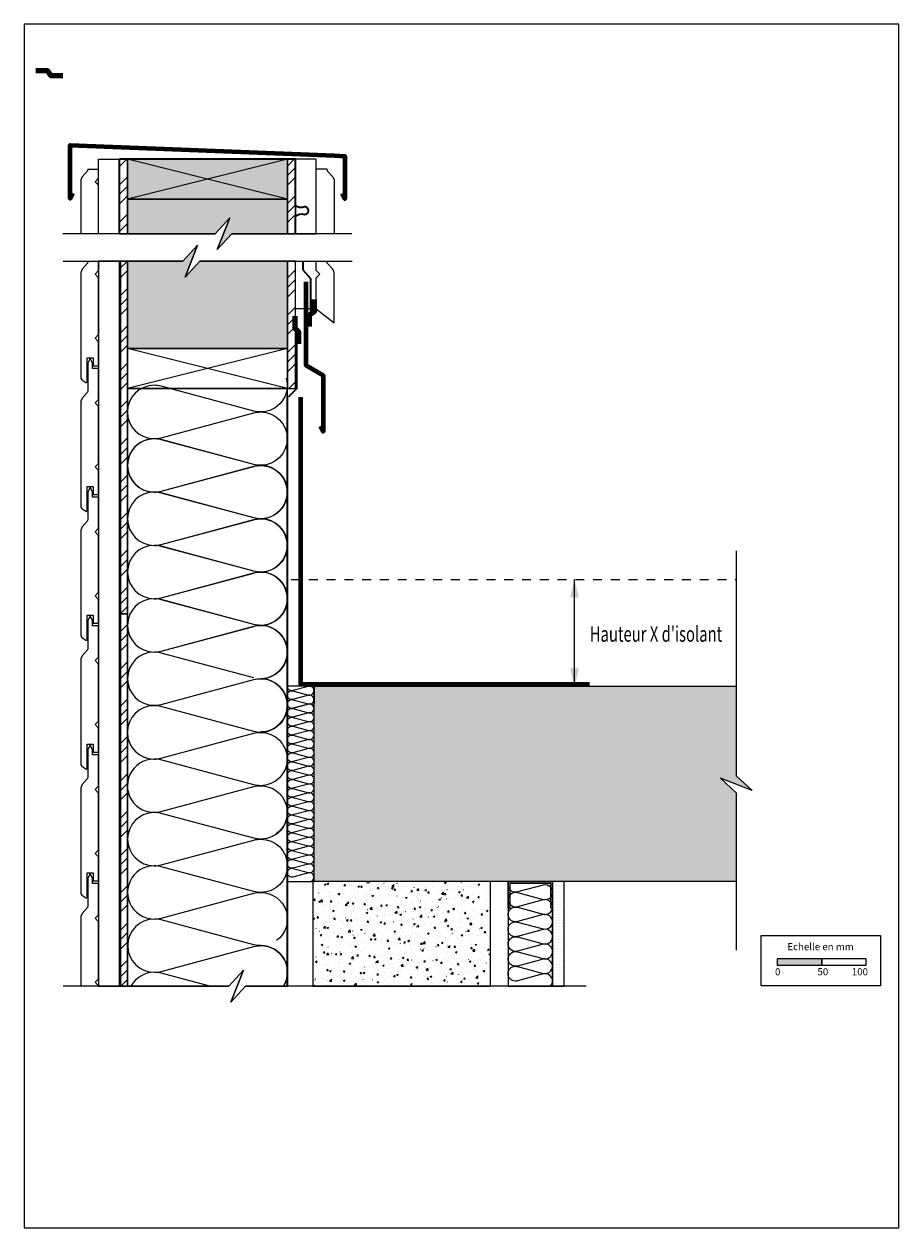
# Model space of a CAD drawing. Extents: x 45965 to 46950, y -9512 to -8157.
import ezdxf

# ---------------------------------------------------------------- set-up
doc = ezdxf.new("R2010")
doc.units = 0
doc.header["$LTSCALE"] = 5
doc.linetypes.add('CADWORK_13', pattern=[4, 2, -2])
doc.linetypes.add('CADWORK_22', pattern=[0])
doc.layers.get('0').update_dxf_attribs({"linetype": 'CONTINUOUS'})
doc.layers.add('Ech.1_5', color=7, linetype='CONTINUOUS')
doc.styles.add('ARIAL', font='txt')
doc.styles.add('TAHOMA', font='txt')
pattern_1 = [(45, (0, 0), (0, 42.000002), []), (45, (0, 10.8), (0, 42.000002), []), (45, (0, 21.6), (0, 42.000002), [])]
pattern_2 = [(50, (0, 0), (-18.8428364, 1.6485344), [1.970293, -21.673223]), (355, (0, 0), (-3.6450776, 19.760518), [1.576234, -17.338579]), (100.4514, (1.57, -0.137), (-15.197772, -18.1119724), [1.674491, -18.419405]), (46.1842, (0, 5.254), (-28.037034, 4.348279), [2.955439, -32.509832]), (96.6356, (2.336, 4.892), (-24.554126, -25.590634), [2.511737, -27.629104]), (351.184204, (0, 5.254), (24.554103, 25.590657), [2.364352, -26.007868]), (21, (2.627, 3.94), (-15.6810907, 10.577029), [1.970293, -21.673223]), (326, (2.627, 3.94), (6.392033, 19.050107), [1.576234, -17.338579]), (71.4514, (3.934, 3.06), (-22.0731296, -8.473062), [1.674491, -18.419405]), (37.5, (0, 0), (0.3194453, 8.74531245), [0.01875, -17.1284133, 0.01875, -17.601285, 0.01875, -17.4042535]), (7.5, (0, 0), (6.9109882, 10.3614222), [0.01875, -10.035358, 0.01875, -16.734354, 0.01875, -6.6333206]), (-32.5, (-5.858, 0), (14.0238206, -0.59253), [0.01875, -6.5676431, 0.01875, -20.4910487, 0.01875, -27.1900445]), (-42.5, (-8.485, 0), (15.3206357, 2.6298154), [0.01875, -8.5379362, 0.01875, -13.608158, 0.01875, -19.3088722])]

# ---------------------------------------------------------------- blocks, each defined once
blk = doc.blocks.new('*X1')
at = {"layer": 'Ech.1_5', "color": 190, "linetype": 'CONTINUOUS', "lineweight": -2}
for p, q in [((46261.2, -8567.6), (46081.2, -8522.6)), ((46261.2, -8522.6), (46081.2, -8567.6))]:
    blk.add_line(p, q, dxfattribs=at)
blk = doc.blocks.new('*X2')
at = {"layer": 'Ech.1_5', "color": 190, "linetype": 'CONTINUOUS', "lineweight": -2}
for p, q in [((46261.2, -8354.5), (46081.2, -8309.5)), ((46261.2, -8309.5), (46081.2, -8354.5))]:
    blk.add_line(p, q, dxfattribs=at)
blk = doc.blocks.new('CDWK_EXTR_2')
at = {"color": 0}
blk.add_solid([(0, 0), (2, 0.5), (2, -0.5)], dxfattribs=at)

msp = doc.modelspace()

# ---------------------------------------------------------------- hatches: boundary and pattern name
at = {"layer": 'Ech.1_5', "linetype": 'CONTINUOUS'}
h = msp.add_hatch(dxfattribs=at)
h.set_pattern_fill('CDWK10A', color=190, style=0, pattern_type=2)
h.set_pattern_definition(pattern_1)
h.paths.add_polyline_path([(46081.2, -8309.5), (46072.2, -8309.5), (46072.2, -8393.4), (46081.2, -8393.4)])
for color, points in [(41, [(46196.4, -8375.4), (46182.3, -8411.3), (46198.8, -8393.4), (46261.2, -8393.4), (46261.2, -8309.5), (46081.2, -8309.5), (46081.2, -8393.4), (46179.9, -8393.4)]), (41, [(46162.5, -8424.2), (46146, -8442.2), (46160.1, -8406.3), (46143.6, -8424.2), (46081.2, -8424.2), (46081.2, -8522.6), (46261.2, -8522.6), (46261.2, -8424.2)]), (9, [(46511.8, -9152.6), (46509.8, -9152.6), (46509.8, -9122.6), (46559.7, -9122.6), (46559.7, -9152.6), (46557.7, -9152.6), (46557.7, -9150.6), (46557.7, -9124.6), (46511.8, -9124.6), (46511.8, -9150.6)])]:
    msp.add_hatch(color=color, dxfattribs=at).paths.add_polyline_path(points)
h = msp.add_hatch(dxfattribs=at)
h.set_pattern_fill('CDWK10A', color=190, style=0, pattern_type=2)
h.set_pattern_definition(pattern_1)
h.paths.add_polyline_path([(46270.2, -8309.5), (46261.2, -8309.5), (46261.2, -8393.4), (46270.2, -8393.4)])
h = msp.add_hatch(dxfattribs=at)
h.set_pattern_fill('CDWK10A', color=190, style=0, pattern_type=2)
h.set_pattern_definition(pattern_1)
h.paths.add_polyline_path([(46072.2, -8821.1), (46081.2, -8821.1), (46081.2, -8424.2), (46072.2, -8424.2)])
h = msp.add_hatch(dxfattribs=at)
h.set_pattern_fill('CDWK10A', color=190, style=0, pattern_type=2)
h.set_pattern_definition(pattern_1)
h.paths.add_polyline_path([(46270.2, -8424.2), (46261.2, -8424.2), (46261.2, -8567.6), (46270.2, -8567.6)])
h = msp.add_hatch(dxfattribs=at)
h.set_pattern_fill('CDWK10A', color=190, style=0, pattern_type=2)
h.set_pattern_definition(pattern_1)
h.paths.add_polyline_path([(46081.2, -8821.1), (46072.2, -8821.1), (46072.2, -9240.4), (46081.2, -9240.4)])
h = msp.add_hatch(dxfattribs=at)
h.set_pattern_fill('AR-CONC', color=9, scale=0.118111, style=0, pattern_type=2)
h.set_pattern_definition(pattern_2)
h.paths.add_polyline_path([(46291.2, -8922.6), (46291.2, -8902.6), (46413.7, -8902.6), (46766.6, -8902.6), (46766.6, -8922.6), (46766.6, -9003.7), (46784.6, -9020.2), (46748.7, -9006.1), (46766.6, -9022.6), (46766.6, -9122.6), (46291.2, -9122.6)])
h = msp.add_hatch(dxfattribs=at)
h.set_pattern_fill('AR-CONC', color=9, scale=0.118111, style=0, pattern_type=2)
h.set_pattern_definition(pattern_2)
h.paths.add_polyline_path([(46489.7, -9122.6), (46289.7, -9122.6), (46289.7, -9240.4), (46489.7, -9240.4)])
h = msp.add_hatch(dxfattribs=at)
h.set_pattern_fill('DOTS2', color=9, scale=4.72441, style=0, pattern_type=2)
h.set_pattern_definition([(0, (0, 0), (3.75, 3.535), [0, -3.535])])
h.paths.add_polyline_path([(46559.7, -9240.4), (46572.7, -9240.4), (46572.7, -9122.6), (46559.7, -9122.6)])
at = {"layer": 'Ech.1_5'}
msp.add_hatch(color=190, dxfattribs=at).paths.add_polyline_path([(46812.8, -9216.8), (46862.8, -9216.8), (46862.8, -9209.4), (46812.8, -9209.4)])

# ---------------------------------------------------------------- linework, layer by layer
at = {"layer": 'Ech.1_5', "color": 9, "linetype": 'CONTINUOUS', "lineweight": 5}
for p, q in [((46048.7, -8309.5), (46048.7, -8309.5)), ((46293.7, -8309.5), (46293.7, -8309.5)), ((46293.7, -8309.5), (46293.7, -8309.5)), ((46048.7, -8779.1), (46048.7, -9240.4))]:
    msp.add_line(p, q, dxfattribs=at)
at = {"layer": 'Ech.1_5', "color": 150, "linetype": 'CADWORK_22', "lineweight": 35}
for p, q in [((46072.2, -8393.4), (46072.2, -8309.5)), ((46270.2, -8309.5), (46072.2, -8309.5)), ((46072.2, -8424.2), (46072.2, -9240.4)), ((46278.7, -8424.5), (46278.7, -8433.9)), ((46278.7, -8433.9, 2500), (46287.4, -8443.6, 2500)), ((46287.4, -8443.6, 2500), (46287.4, -8480.2, 2500))]:
    msp.add_line(p, q, dxfattribs=at)
at = {"layer": 'Ech.1_5', "color": 9, "linetype": 'CONTINUOUS', "lineweight": -3}
for p, q in [((46036.7, -8320.8, 2500), (46048.7, -8320.8, 2500)), ((46305.7, -8320.8, 2500), (46293.7, -8320.8, 2500)), ((46293.7, -8478.1, 2500), (46270.2, -8478.1, 2500)), ((46293.7, -8478.1, 2500), (46313.7, -8493.8, 2500))]:
    msp.add_line(p, q, dxfattribs=at)
at = {"layer": 'Ech.1_5', "color": 190, "linetype": 'CONTINUOUS', "lineweight": -3}
for p, q in [((46072.2, -8424.2), (46072.2, -9040.4)), ((46261.2, -8657.6), (46261.2, -8424.2))]:
    msp.add_line(p, q, dxfattribs=at)
at = {"layer": 'Ech.1_5', "color": 1, "linetype": 'CADWORK_22', "lineweight": 35}
msp.add_line((46261.2, -9240.4), (46261.2, -8576.5), dxfattribs=at).dxf.unprotected_set("ltscale", -5)
at = {"layer": 'Ech.1_5', "color": 7, "linetype": 'CADWORK_13', "lineweight": -3}
msp.add_line((46265.4, -8782.6), (46766.6, -8782.6), dxfattribs=at)
at = {"layer": 'Ech.1_5', "color": 7, "linetype": 'CONTINUOUS', "lineweight": -3}
msp.add_line((46584.4, -8902.6), (46584.4, -8782.6), dxfattribs=at)
at = {"layer": 'Ech.1_5', "color": 190, "linetype": 'CONTINUOUS', "lineweight": -3}
for points in [[(45964.7, -9512.4), (46949.7, -9512.4), (46949.7, -8157.4), (45964.7, -8157.4), (45964.7, -9512.4)], [(46333.7, -8393.4), (46198.8, -8393.4), (46182.3, -8411.3), (46196.4, -8375.4), (46179.9, -8393.4), (46008.2, -8393.4)], [(46008.7, -8424.2), (46143.6, -8424.2), (46160.1, -8406.3), (46146, -8442.2), (46162.5, -8424.2), (46334.2, -8424.2)], [(46597.5, -9240.4), (46214.1, -9240.4), (46197.6, -9258.4), (46211.7, -9222.4), (46195.3, -9240.4), (46008.7, -9240.4)]]:
    msp.add_lwpolyline(points, dxfattribs=at)
at = {"layer": 'Ech.1_5', "color": 3, "lineweight": 90}
for points in [[(46008.4, -8215.5), (45995.4, -8215.5), (45991.5, -8209.9), (45978, -8209.9)], [(46286, -8497.9), (46286, -8484.9), (46291.6, -8481), (46291.6, -8467.5)], [(46274.2, -8517.2), (46274.2, -8504.3), (46270.1, -8499.9), (46270.1, -8486.2)]]:
    msp.add_lwpolyline(points, dxfattribs=at)
at = {"layer": 'Ech.1_5', "color": 7, "linetype": 'CONTINUOUS', "lineweight": 80}
for points in [[(46019.7, -8347.6), (46016.7, -8353.6), (46016.7, -8293.6), (46314.2, -8305.5), (46325.7, -8306), (46325.7, -8354), (46322.7, -8348)], [(46301.5, -8552.8), (46301.5, -8552.8), (46282.4, -8541.7), (46282.3, -8447.7)], [(46301.5, -8552.8), (46301.5, -8616), (46298.5, -8610)]]:
    msp.add_lwpolyline(points, dxfattribs=at)
at = {"layer": 'Ech.1_5', "color": 9, "linetype": 'CONTINUOUS', "lineweight": 5}
for points in [[(46048.7, -8309.5), (46072.2, -8309.5), (46072.2, -8393.4), (46048.7, -8393.4), (46048.7, -8309.5)], [(46293.7, -8309.5), (46270.2, -8309.5), (46270.2, -8393.4), (46293.7, -8393.4), (46293.7, -8309.5)], [(46293.7, -8309.5), (46270.2, -8309.5), (46270.2, -8393.4), (46293.7, -8393.4), (46293.7, -8309.5)], [(46048.7, -9240.4), (46073.7, -9240.4), (46073.7, -8424.2), (46048.7, -8424.2), (46048.7, -8779.1)]]:
    msp.add_lwpolyline(points, dxfattribs=at)
at = {"layer": 'Ech.1_5', "color": 7, "linetype": 'CONTINUOUS', "lineweight": -3}
for points in [[(46081.2, -8309.5), (46072.2, -8309.5), (46072.2, -8393.4), (46081.2, -8393.4)], [(46270.2, -8309.5), (46261.2, -8309.5), (46261.2, -8393.4), (46270.2, -8393.4)], [(46072.2, -8821.1), (46081.2, -8821.1), (46081.2, -8424.2), (46072.2, -8424.2)], [(46270.2, -8424.2), (46261.2, -8424.2), (46261.2, -8567.6), (46270.2, -8567.6)], [(46081.2, -8821.1), (46072.2, -8821.1), (46072.2, -9240.4), (46081.2, -9240.4)]]:
    msp.add_lwpolyline(points, close=True, dxfattribs=at)
at = {"layer": 'Ech.1_5', "color": 190, "linetype": 'CONTINUOUS', "lineweight": -3}
for points in [[(46196.4, -8375.4), (46182.3, -8411.3), (46198.8, -8393.4), (46261.2, -8393.4), (46261.2, -8309.5), (46081.2, -8309.5), (46081.2, -8393.4), (46179.9, -8393.4)], [(46261.2, -8354.5), (46261.2, -8309.5), (46081.2, -8309.5), (46081.2, -8354.5)], [(46162.5, -8424.2), (46146, -8442.2), (46160.1, -8406.3), (46143.6, -8424.2), (46081.2, -8424.2), (46081.2, -8522.6), (46261.2, -8522.6), (46261.2, -8424.2)], [(46261.2, -8567.6), (46261.2, -8522.6), (46081.2, -8522.6), (46081.2, -8567.6)], [(46261.2, -9117.6), (46261.2, -8567.6), (46081.2, -8567.6), (46081.2, -9240.4), (46195.3, -9240.4), (46211.7, -9222.4), (46197.6, -9258.4), (46214.1, -9240.4), (46261.2, -9240.4)], [(46291.2, -8902.6), (46261.2, -8902.6), (46261.2, -9122.6), (46291.2, -9122.6)]]:
    msp.add_lwpolyline(points, close=True, dxfattribs=at)
at = {"layer": 'Ech.1_5', "color": 5, "linetype": 'CONTINUOUS', "lineweight": -3}
for points in [[(46081.2, -8354.5), (46081.2, -8309.5), (46261.2, -8309.5), (46261.2, -8354.5), (46081.2, -8354.5)], [(46081.2, -8567.6), (46081.2, -8522.6), (46261.2, -8522.6), (46261.2, -8567.6), (46081.2, -8567.6)]]:
    msp.add_lwpolyline(points, dxfattribs=at)
at = {"layer": 'Ech.1_5', "color": 150, "linetype": 'CADWORK_22', "lineweight": 35, "elevation": 2500}
msp.add_lwpolyline([(46270.2, -8393.4), (46270.2, -8374.2, -0.336428), (46280.6, -8371.8, 0.414213), (46284.9, -8367.5, 0.414214), (46280.6, -8363.2, -0.29921), (46270.2, -8361.3), (46270.2, -8309.5)], format="xyb", dxfattribs=at)
at = {"layer": 'Ech.1_5', "color": 9}
for points in [[(46036.7, -8320.2), (46036.7, -8320.8), (46036.3, -8322.7), (46030.1, -8329.4), (46028.7, -8332.9), (46028.7, -8393.4)], [(46048.7, -8393.4), (46048.7, -8338.8), (46044.7, -8334.8), (46048.7, -8330.8), (46048.7, -8320.2)], [(46305.7, -8320.2), (46305.7, -8320.8), (46306.1, -8322.7), (46312.2, -8329.4), (46313.7, -8332.9), (46313.7, -8393.4)], [(46036.7, -8424.2), (46036.7, -8424.8), (46036.3, -8426.7), (46030.1, -8433.4), (46028.7, -8437), (46028.7, -8556.1), (46029.6, -8557.7), (46034.4, -8560.7), (46034.8, -8560.9), (46035.1, -8560.9), (46035.5, -8560.6), (46035.7, -8560.3), (46035.7, -8532.9), (46042.7, -8532.9), (46042.7, -8541.9), (46048.7, -8541.9), (46048.7, -8514.9), (46044.7, -8510.9), (46048.7, -8506.9), (46048.7, -8442.9), (46044.7, -8438.9), (46048.7, -8434.9), (46048.7, -8424.2)], [(46293.7, -8478.1), (46293.7, -8442.9), (46297.7, -8438.9), (46293.7, -8434.9), (46293.7, -8424.2)], [(46313.7, -8493.8), (46313.7, -8437), (46312.2, -8433.4), (46306.1, -8426.7), (46305.7, -8424.8), (46305.7, -8424.2)], [(46035.5, -8705.6), (46035.7, -8705.3), (46035.7, -8677.9), (46042.7, -8677.9), (46042.7, -8686.9), (46048.7, -8686.9), (46048.7, -8659.9), (46044.7, -8655.9), (46048.7, -8651.9), (46048.7, -8587.9), (46044.7, -8583.9), (46048.7, -8579.9), (46048.7, -8544.9), (46041.7, -8544.9), (46041.7, -8538.9), (46039.2, -8533.9), (46036.7, -8538.9), (46036.7, -8569.8), (46036.3, -8571.7), (46030.1, -8578.4), (46028.7, -8582), (46028.7, -8701.1), (46029.6, -8702.7), (46034.4, -8705.7), (46034.8, -8705.9), (46035.1, -8705.9), (46035.5, -8705.6)], [(46035.5, -8850.6), (46035.7, -8850.3), (46035.7, -8822.9), (46042.7, -8822.9), (46042.7, -8831.9), (46048.7, -8831.9), (46048.7, -8804.9), (46044.7, -8800.9), (46048.7, -8796.9), (46048.7, -8732.9), (46044.7, -8728.9), (46048.7, -8724.9), (46048.7, -8689.9), (46041.7, -8689.9), (46041.7, -8683.9), (46039.2, -8678.9), (46036.7, -8683.9), (46036.7, -8714.8), (46036.3, -8716.7), (46030.1, -8723.4), (46028.7, -8727), (46028.7, -8846.1), (46029.6, -8847.7), (46034.4, -8850.7), (46034.8, -8850.9), (46035.1, -8850.9), (46035.5, -8850.6)], [(46035.5, -8995.6), (46035.7, -8995.3), (46035.7, -8967.9), (46042.7, -8967.9), (46042.7, -8976.9), (46048.7, -8976.9), (46048.7, -8949.9), (46044.7, -8945.9), (46048.7, -8941.9), (46048.7, -8877.9), (46044.7, -8873.9), (46048.7, -8869.9), (46048.7, -8834.9), (46041.7, -8834.9), (46041.7, -8828.9), (46039.2, -8823.9), (46036.7, -8828.9), (46036.7, -8859.8), (46036.3, -8861.7), (46030.1, -8868.4), (46028.7, -8872), (46028.7, -8991.1), (46029.6, -8992.7), (46034.4, -8995.7), (46034.8, -8995.9), (46035.1, -8995.9), (46035.5, -8995.6)], [(46035.5, -9140.6), (46035.7, -9140.3), (46035.7, -9112.9), (46042.7, -9112.9), (46042.7, -9121.9), (46048.7, -9121.9), (46048.7, -9094.9), (46044.7, -9090.9), (46048.7, -9086.9), (46048.7, -9022.9), (46044.7, -9018.9), (46048.7, -9014.9), (46048.7, -8979.9), (46041.7, -8979.9), (46041.7, -8973.9), (46039.2, -8968.9), (46036.7, -8973.9), (46036.7, -9004.8), (46036.3, -9006.7), (46030.1, -9013.4), (46028.7, -9017), (46028.7, -9136.1), (46029.6, -9137.7), (46034.4, -9140.7), (46034.8, -9140.9), (46035.1, -9140.9), (46035.5, -9140.6)], [(46048.7, -9240.4), (46048.7, -9239.9), (46044.7, -9235.9), (46048.7, -9231.9), (46048.7, -9167.9), (46044.7, -9163.9), (46048.7, -9159.9), (46048.7, -9124.9), (46041.7, -9124.9), (46041.7, -9118.9), (46039.2, -9113.9), (46036.7, -9118.9), (46036.7, -9149.8), (46036.3, -9151.7), (46030.1, -9158.4), (46028.7, -9162), (46028.7, -9240.4)]]:
    msp.add_lwpolyline(points, dxfattribs=at)
at = {"layer": 'Ech.1_5', "color": 1, "linetype": 'CADWORK_22', "lineweight": 35}
msp.add_lwpolyline([(46262.7, -8576.5), (46271.7, -8567.6), (46271.7, -8506.1)], dxfattribs=at).dxf.unprotected_set("ltscale", -5)
at = {"layer": 'Ech.1_5', "color": 190, "linetype": 'CONTINUOUS', "lineweight": -3}
for points in [[(46260, -8555.9, -0.497769), (46231.1, -8594, -0.06557), (46223.4, -8593), (46118.9, -8565.1, 0.065517), (46111.1, -8564, 1), (46111.1, -8624, 0.06557), (46118.9, -8623), (46223.4, -8595.1, -0.065517), (46231.1, -8594, -0.999998), (46231.1, -8654, -0.065572), (46223.4, -8653), (46118.9, -8625.1, 0.065517), (46111.1, -8624, 1.140343), (46118.9, -8683), (46223.4, -8655.1, -0.065516), (46231.1, -8654, -0.725582), (46248.8, -8708.3)], [(46223.5, -8833.2), (46119, -8805.2, 0.065517), (46111.2, -8804.2, 1), (46111.2, -8864.2, 0.06557), (46119, -8863.2), (46223.5, -8835.2, -0.065517), (46231.2, -8834.2, 1), (46231.2, -8774.2, -0.06557), (46223.5, -8773.2), (46119, -8745.2, 0.065517), (46111.2, -8744.2, 1), (46111.2, -8804.2, 0.06557), (46119, -8803.2), (46223.5, -8775.2, -0.065517), (46231.2, -8774.2, 1), (46231.2, -8714.2, -0.06557), (46223.5, -8713.2), (46119, -8685.2, 0.065517), (46111.2, -8684.2, 1), (46111.2, -8744.2, 0.06557), (46119, -8743.2), (46223.5, -8715.2, -0.065517), (46231.2, -8714.2, 1), (46231.2, -8654.2, -0.06557), (46223.5, -8653.2), (46119, -8625.2, 0.065518), (46111.2, -8624.2, 0.999997), (46111.2, -8684.2, 0.06557), (46119, -8683.2), (46223.5, -8655.2, -0.065517), (46231.2, -8654.2, -1.000107), (46231.2, -8714.2, -1.000107), (46231.2, -8774.2, -1.000107), (46231.2, -8834.2, -1.000107), (46231.2, -8894.2, 1), (46231.2, -8834.2)], [(46223.4, -8893.2), (46118.9, -8865.3, 0.065517), (46111.2, -8864.2, 1), (46111.2, -8924.2, 0.06557), (46118.9, -8923.2), (46223.4, -8895.3, -0.065517), (46231.2, -8894.2, 1), (46231.2, -8834.2, -0.06557), (46223.4, -8833.2), (46118.9, -8805.3, 0.065517), (46111.2, -8804.2, 1), (46111.2, -8864.2, 0.06557), (46118.9, -8863.2), (46223.4, -8835.3, -0.065517), (46231.2, -8834.2, 1), (46231.2, -8774.2, -0.06557), (46223.4, -8773.2), (46118.9, -8745.3, 0.065517), (46111.2, -8744.2, 1), (46111.2, -8804.2, 0.06557), (46118.9, -8803.2), (46223.4, -8775.3, -0.065517), (46231.2, -8774.2, 1), (46231.2, -8714.2, -0.06557), (46223.4, -8713.2), (46118.9, -8685.3, 0.065518), (46111.2, -8684.2, 0.999997), (46111.2, -8744.2, 0.06557), (46118.9, -8743.2), (46223.4, -8715.3, -0.065517), (46231.2, -8714.2, -1.000107), (46231.2, -8774.2, -1.000107), (46231.2, -8834.2, -1.000107), (46231.2, -8894.2, -1.000107), (46231.2, -8954.2, 1), (46231.2, -8894.2)], [(46286.1, -8932.8, 1.140282), (46284.8, -8922.9), (46267.4, -8927.6, -1.303226), (46267.4, -8917.9), (46284.8, -8922.6, 1.303226), (46284.8, -8912.9), (46267.4, -8917.6, -1.303226), (46267.4, -8907.9), (46284.8, -8912.6, 1.303226), (46284.8, -8902.9), (46267.4, -8907.6, -0.500321), (46261.1, -8902.6)], [(46259.9, -8916.5, -0.497769), (46231, -8954.7, -0.06557), (46223.3, -8953.6), (46118.8, -8925.7, 0.065517), (46111, -8924.7, 1), (46111, -8984.7, 0.06557), (46118.8, -8983.6), (46223.3, -8955.7, -0.065517), (46231, -8954.7, -0.999998), (46231, -9014.7, -0.065572), (46223.3, -9013.6), (46118.8, -8985.7, 0.065517), (46111, -8984.7, 1.140343), (46118.8, -9043.6), (46223.3, -9015.7, -0.065516), (46231, -9014.7, -0.725582), (46248.7, -9068.9)], [(46286.2, -9122.6, 1.140282), (46284.9, -9112.8), (46267.5, -9117.5, -1.303226), (46267.5, -9107.8), (46284.9, -9112.5, 1.303226), (46284.9, -9102.8), (46267.5, -9107.5, -1.303226), (46267.5, -9097.8), (46284.9, -9102.5, 1.303226), (46284.9, -9092.8), (46267.5, -9097.5, -1.303226), (46267.5, -9087.8), (46284.9, -9092.5, 1.303226), (46284.9, -9082.8), (46267.5, -9087.5, -1.303226), (46267.5, -9077.8), (46284.9, -9082.5, 1.303226), (46284.9, -9072.8), (46267.5, -9077.5, -1.303226), (46267.5, -9067.8), (46284.9, -9072.5, 1.303226), (46284.9, -9062.8), (46267.5, -9067.5, -1.303226), (46267.5, -9057.8), (46284.9, -9062.5, 1.303226), (46284.9, -9052.8), (46267.5, -9057.5, -1.303226), (46267.5, -9047.8), (46284.9, -9052.5, 1.303226), (46284.9, -9042.8), (46267.5, -9047.5, -1.303226), (46267.5, -9037.8), (46284.9, -9042.5, 1.303226), (46284.9, -9032.8), (46267.5, -9037.5, -1.303226), (46267.5, -9027.8), (46284.9, -9032.5, 1.303226), (46284.9, -9022.8), (46267.5, -9027.5, -1.303226), (46267.5, -9017.8), (46284.9, -9022.5, 1.303226), (46284.9, -9012.8), (46267.5, -9017.5, -1.303226), (46267.5, -9007.8), (46284.9, -9012.5, 1.303226), (46284.9, -9002.8), (46267.5, -9007.5, -1.303226), (46267.5, -8997.8), (46284.9, -9002.5, 1.303226), (46284.9, -8992.8), (46267.5, -8997.5, -1.303226), (46267.5, -8987.8), (46284.9, -8992.5, 1.303226), (46284.9, -8982.8), (46267.5, -8987.5, -1.303226), (46267.5, -8977.8), (46284.9, -8982.5, 1.303226), (46284.9, -8972.8), (46267.5, -8977.5, -1.303226), (46267.5, -8967.8), (46284.9, -8972.5, 1.303226), (46284.9, -8962.8), (46267.5, -8967.5, -1.303226), (46267.5, -8957.8), (46284.9, -8962.5, 1.303226), (46284.9, -8952.8), (46267.5, -8957.5, -1.303226), (46267.5, -8947.8), (46284.9, -8952.5, 1.303226), (46284.9, -8942.8), (46267.5, -8947.5, -1.303226), (46267.5, -8937.8), (46284.9, -8942.5, 1.303226), (46284.9, -8932.8), (46267.5, -8937.5, -1.303226), (46267.5, -8927.8), (46284.9, -8932.5, 1.140282), (46286.2, -8922.6, 0.065544), (46284.9, -8922.8), (46267.5, -8927.5, -0.493146), (46261.2, -8922.6)], [(46260.1, -9036.6, -0.497769), (46231.3, -9074.8, -0.06557), (46223.5, -9073.7), (46119, -9045.8, 0.065517), (46111.3, -9044.8, 1), (46111.3, -9104.8, 0.06557), (46119, -9103.7), (46223.5, -9075.8, -0.065517), (46231.3, -9074.8, -0.999998), (46231.3, -9134.8, -0.065572), (46223.5, -9133.7), (46119, -9105.8, 0.065517), (46111.3, -9104.8, 1.140343), (46119, -9163.7), (46223.5, -9135.8, -0.065516), (46231.3, -9134.8, -0.725582), (46249, -9189)], [(46257, -9240.4, 0.586014), (46231.4, -9194.7, -0.06557), (46223.6, -9193.7), (46119.2, -9165.7, 0.065517), (46111.4, -9164.7, 1), (46111.4, -9224.7, 0.06557), (46119.2, -9223.7), (46223.6, -9195.7, -0.065517), (46231.4, -9194.7, -0.586086), (46257, -9240.4)], [(46173.9, -9240.4), (46119.2, -9225.7, 0.065517), (46111.4, -9224.7, 0.274858), (46085, -9240.4)]]:
    msp.add_lwpolyline(points, format="xyb", dxfattribs=at)
at = {"layer": 'Ech.1_5', "color": 7, "linetype": 'CONTINUOUS', "lineweight": 120, "const_width": 5}
msp.add_lwpolyline([(46601.6, -8900.4), (46276.2, -8900.4), (46276.2, -8577.2)], dxfattribs=at)
at = {"layer": 'Ech.1_5', "color": 9, "linetype": 'CONTINUOUS', "lineweight": -3}
for points in [[(46766.6, -8750.3), (46766.6, -9003.7), (46784.6, -9020.2), (46748.7, -9006.1), (46766.6, -9022.6), (46766.6, -9199.6)], [(46413.7, -8902.6), (46291.2, -8902.6), (46291.2, -8922.6)]]:
    msp.add_lwpolyline(points, dxfattribs=at)
for points in [[(46291.2, -8922.6), (46291.2, -8902.6), (46413.7, -8902.6), (46766.6, -8902.6), (46766.6, -8922.6), (46766.6, -9003.7), (46784.6, -9020.2), (46748.7, -9006.1), (46766.6, -9022.6), (46766.6, -9122.6), (46291.2, -9122.6)], [(46489.7, -9122.6), (46289.7, -9122.6), (46289.7, -9240.4), (46489.7, -9240.4)], [(46511.8, -9152.6), (46509.8, -9152.6), (46509.8, -9122.6), (46559.7, -9122.6), (46559.7, -9152.6), (46557.7, -9152.6), (46557.7, -9150.6), (46557.7, -9150.6), (46557.7, -9124.6), (46511.8, -9124.6), (46511.8, -9150.6), (46511.8, -9150.6)], [(46559.7, -9240.4), (46572.7, -9240.4), (46572.7, -9122.6), (46559.7, -9122.6)]]:
    msp.add_lwpolyline(points, close=True, dxfattribs=at)
at = {"layer": 'Ech.1_5', "color": 254, "linetype": 'CONTINUOUS', "lineweight": -3}
msp.add_lwpolyline([(46509.7, -9122.6), (46509.7, -9240.4), (46559.4, -9240.4), (46559.7, -9240.4), (46559.7, -9122.6)], close=True, dxfattribs=at)
at = {"layer": 'Ech.1_5', "color": 9, "linetype": 'CONTINUOUS', "lineweight": -3}
msp.add_lwpolyline([(46557.3, -9240.4, 0.762402), (46549.2, -9226.5), (46520.2, -9234.3, -0.06557), (46518, -9234.6, -1), (46518, -9217.9, -0.065517), (46520.2, -9218.2), (46549.2, -9225.9, 1.140342), (46551.3, -9209.6, 0.065517), (46549.2, -9209.8), (46520.2, -9217.6, -0.06557), (46518, -9217.9, -1.140221), (46520.2, -9201.5), (46549.2, -9209.3, 0.06557), (46551.4, -9209.6, 1), (46551.3, -9192.9, 0.065517), (46549.2, -9193.2), (46520.2, -9200.9, -1.140342), (46518, -9184.6, -0.065517), (46520.2, -9184.8), (46549.2, -9192.6, 0.06557), (46551.4, -9192.9, 1.140221), (46549.2, -9176.5), (46520.2, -9184.3, -0.06557), (46518, -9184.6, -1), (46518, -9167.9, -0.065517), (46520.2, -9168.2), (46549.2, -9175.9, 1.140342), (46551.3, -9159.6, 0.065517), (46549.2, -9159.8), (46520.2, -9167.6, -0.06557), (46518, -9167.9, -1.140221), (46520.2, -9151.5), (46549.2, -9159.3, 0.06557), (46551.4, -9159.6, 1), (46551.3, -9142.9, 0.065517), (46549.2, -9143.2), (46520.2, -9150.9, -1.140342), (46518, -9134.6, -0.065517), (46520.2, -9134.8), (46549.2, -9142.6, 0.06557), (46551.4, -9142.9, 1.140221), (46549.2, -9126.5), (46520.2, -9134.3, -0.06557), (46518, -9134.6, -0.540528), (46510.4, -9122.9)], format="xyb", dxfattribs=at)
at = {"layer": 'Ech.1_5', "color": 190}
for points in [[(46794.6, -9183.2), (46929, -9183.2), (46929, -9239.9), (46794.6, -9239.9), (46794.6, -9183.2)], [(46812.8, -9216.8), (46862.8, -9216.8), (46862.8, -9209.4), (46812.8, -9209.4), (46812.8, -9216.8)], [(46862.8, -9216.8), (46912.8, -9216.8), (46912.8, -9209.4), (46862.8, -9209.4), (46862.8, -9216.8)]]:
    msp.add_lwpolyline(points, dxfattribs=at)
at = {"layer": 'Ech.1_5', "color": 190, "linetype": 'CONTINUOUS', "lineweight": -3}
msp.add_arc((46286.1, -8897.8), 5, 257.683, 282.317, dxfattribs=at)

# ---------------------------------------------------------------- block references
at = {"layer": 'Ech.1_5', "color": 0}
for name in ['*X2', '*X1']:
    msp.add_blockref(name, (0, 0), dxfattribs=at)
at = {"layer": 'Ech.1_5', "color": 7, "linetype": 'CONTINUOUS', "lineweight": -3, "xscale": 10, "yscale": 10, "zscale": 10}
for p, rotation in [((46584.4, -8782.6), 270), ((46584.4, -8902.6), 90)]:
    msp.add_blockref('CDWK_EXTR_2', p, dxfattribs=dict(at, rotation=rotation))

# ---------------------------------------------------------------- texts
at = {"layer": 'Ech.1_5', "color": 7, "lineweight": 18, "style": 'TAHOMA', "oblique": 10, "width": 0.7}
msp.add_text("Hauteur X d'isolant", height=17.5, dxfattribs=at).set_placement((46601.6, -8852.6))
at = {"layer": 'Ech.1_5', "color": 190, "style": 'ARIAL'}
for s, p in [('Echelle en mm', (46824.1, -9199.8)), ('0', (46810.2, -9228)), ('50', (46858, -9228)), ('100', (46896.7, -9228))]:
    msp.add_text(s, height=8, dxfattribs=at).set_placement(p)

doc.saveas('drawing.dxf')
